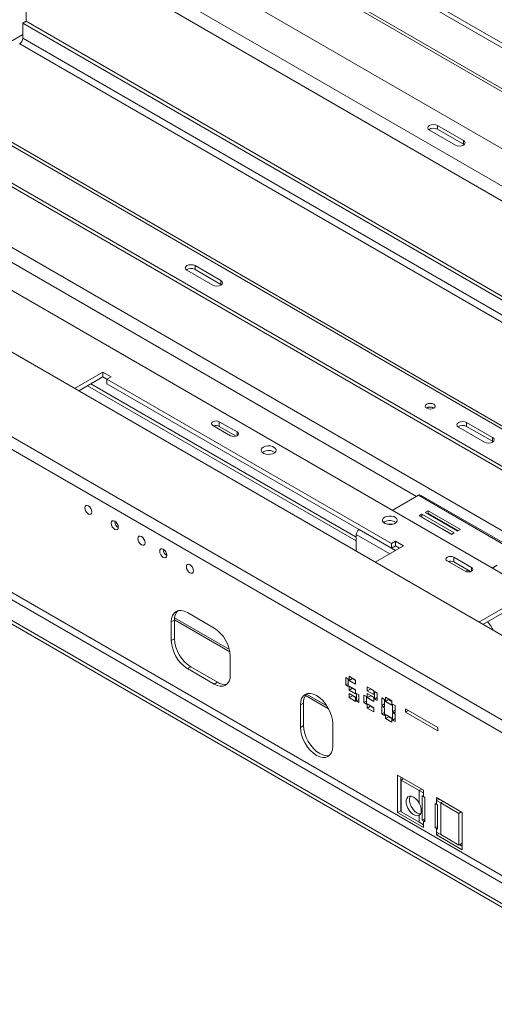
# Model space of a CAD drawing. Units: millimetres. Extents: x 315 to 5444, y 97 to 4068.
# Drawn here: x 3768 to 3975, y 1420 to 1850 of the extents above; entities that cross this region are included whole.
import ezdxf

# ---------------------------------------------------------------- set-up
doc = ezdxf.new("R2010")
doc.units = ezdxf.units.MM
doc.header["$LTSCALE"] = 20

msp = doc.modelspace()

# ---------------------------------------------------------------- linework, layer by layer
at = {"color": 8, "linetype": 'Continuous', "lineweight": 15}
for p, q in [((4356.71, 1600.35), (3581.39, 2047.94)), ((4274.8, 1455.78), (3415.22, 1952.01)), ((4117.4, 1690.74), (3770.68, 1890.9)), ((3769.26, 1843.54), (3725.89, 1818.51)), ((4074.26, 1665.84), (3769.26, 1841.91)), ((3767.85, 1839.46), (4071.43, 1664.2)), ((3941.41, 1641.71), (3670.66, 1798.01)), ((3862.96, 1668.23), (3862.96, 1669.86)), ((3809.63, 1630.79), (3809.45, 1630.69)), ((3916.31, 1627.22), (3932.25, 1618.02)), ((3915.03, 1625.02), (3929.71, 1616.55)), ((3830.84, 1618.54), (3830.66, 1618.44)), ((3965.49, 1609.04), (3965.49, 1610.67)), ((3943.69, 1513.85), (3942.63, 1513.24)), ((3944.48, 1512.21), (3944.45, 1512.19)), ((3951.24, 1509.49), (3950.18, 1508.88)), ((3953.06, 1508.44), (3952, 1507.83)), ((3945.01, 1500.26), (3944.45, 1499.94)), ((3950.67, 1496.92), (3950.18, 1496.63))]:
    msp.add_line(p, q, dxfattribs=at)
at = {"color": 7, "linetype": 'Continuous', "lineweight": 15}
for p, q in [((4358.7, 1600.56), (3582.56, 2048.61)), ((4277.46, 1667.33), (3709.37, 1995.28)), ((4277.46, 1665.29), (3709.37, 1993.24)), ((4230.61, 1435.57), (3339.65, 1949.91)), ((4205.38, 1413.21), (3314.43, 1927.54)), ((4203.29, 1408.84), (3312.33, 1923.18)), ((4135.54, 1703.13), (3787.66, 1903.96)), ((4121.4, 1694.97), (3773.51, 1895.8)), ((3770.68, 1849.25), (3770.68, 1890.9)), ((3508.55, 1879.35), (4076.64, 1551.4)), ((3770.68, 1849.26), (3769.26, 1848.44)), ((3769.26, 1848.44), (4079.92, 1669.1)), ((3769.26, 1841.91), (3769.26, 1848.44)), ((3770.68, 1849.26), (4081.33, 1669.92)), ((4201.87, 1343.98), (3339.2, 1841.99)), ((4203.29, 1346.43), (3340.62, 1844.44)), ((3681.59, 1842.73), (4029.47, 1641.9)), ((4031.47, 1642.1), (3683.59, 1842.93)), ((4194.09, 1339.49), (3331.42, 1837.5)), ((4194.09, 1337.86), (3331.42, 1835.87)), ((3667.45, 1834.57), (4015.33, 1633.74)), ((3667.45, 1832.93), (4015.33, 1632.1)), ((3961.95, 1797.22), (3950.64, 1803.75)), ((3950.64, 1802.12), (3950.64, 1803.75)), ((3958.41, 1795.18), (3947.1, 1801.71)), ((3950.64, 1802.12), (3961.95, 1795.59)), ((3961.95, 1795.59), (3961.95, 1797.22)), ((3962.24, 1795.38), (3961.95, 1795.59)), ((3855.88, 1735.99), (3844.57, 1742.52)), ((3844.57, 1740.89), (3844.57, 1742.52)), ((3852.35, 1733.95), (3841.03, 1740.48)), ((3844.57, 1740.89), (3855.88, 1734.36)), ((3855.88, 1734.36), (3855.88, 1735.99)), ((3855.88, 1734.36), (3856.18, 1734.15)), ((3804.27, 1695.98), (3791.89, 1688.84)), ((3807.8, 1693.94), (3804.27, 1695.98)), ((3804.27, 1693.94), (3804.27, 1695.98)), ((3804.27, 1693.94), (3793.66, 1687.82)), ((3915.03, 1623.87), (3798.96, 1690.88)), ((3806.03, 1692.92), (3804.27, 1693.94)), ((3806.03, 1692.92), (3807.8, 1693.94)), ((3930.48, 1621.08), (3806.03, 1692.92)), ((3806.03, 1690.88), (3806.03, 1692.92)), ((3930.48, 1619.04), (3806.03, 1690.88)), ((3797.55, 1690.07), (3915.03, 1622.24)), ((3945.96, 1680.31), (3945.83, 1680.23)), ((3862.96, 1669.86), (3855.18, 1674.35)), ((3855.18, 1672.31), (3855.18, 1674.35)), ((3974.67, 1667.41), (3963.36, 1673.95)), ((3963.36, 1672.31), (3963.36, 1673.95)), ((3852.35, 1672.72), (3860.13, 1668.23)), ((3862.56, 1668.05), (3855.18, 1672.31)), ((3971.14, 1665.37), (3959.82, 1671.9)), ((3963.36, 1672.31), (3974.67, 1665.78)), ((3974.67, 1665.78), (3974.67, 1667.41)), ((3974.67, 1665.78), (3974.96, 1665.58)), ((3874.45, 1661.19), (3874.02, 1660.88)), ((3942.26, 1642.2), (3930.8, 1635.59)), ((3942.26, 1642.2), (4025.02, 1594.42)), ((4025.92, 1594.51), (3943.16, 1642.29)), ((3946.5, 1635.48), (3945.23, 1634.75)), ((3945.23, 1634.75), (3959.37, 1626.59)), ((3960.64, 1627.32), (3946.5, 1635.48)), ((3946.5, 1634.26), (3946.5, 1635.48)), ((3809.45, 1630.9), (3809.45, 1630.69)), ((3927.48, 1630.57), (3927.05, 1630.26)), ((3943.81, 1633.93), (3942.54, 1633.2)), ((3942.54, 1633.2), (3956.68, 1625.03)), ((3943.81, 1632.71), (3943.6, 1632.59)), ((3957.95, 1625.77), (3943.81, 1633.93)), ((3943.81, 1632.71), (3943.81, 1633.93)), ((3956.89, 1625.16), (3943.81, 1632.71)), ((3946.5, 1634.26), (3946.29, 1634.14)), ((3959.58, 1626.71), (3946.5, 1634.26)), ((3930.83, 1629.57), (3930.99, 1629.54)), ((3959.37, 1626.59), (3960.64, 1627.32)), ((3915.03, 1625.02), (3915.03, 1617.75)), ((3932.25, 1622.1), (3930.48, 1621.08)), ((3935.79, 1620.06), (3932.25, 1622.1)), ((3932.25, 1620.06), (3932.25, 1622.1)), ((3956.68, 1625.03), (3957.95, 1625.77)), ((3830.66, 1618.66), (3830.66, 1618.44)), ((3923.41, 1612.91), (3935.79, 1620.06)), ((3930.48, 1621.08), (3930.48, 1619.04)), ((3932.25, 1620.06), (3930.48, 1619.04)), ((3934.02, 1619.04), (3932.25, 1620.06)), ((3954.88, 1613.53), (3962.66, 1609.04)), ((3965.49, 1610.67), (3957.71, 1615.16)), ((3957.71, 1613.12), (3957.71, 1615.16)), ((3965.09, 1608.86), (3957.71, 1613.12)), ((3976.77, 1611.71), (3974.47, 1610.38)), ((3981.04, 1593.93), (3968.66, 1586.79)), ((3981.04, 1591.89), (3970.43, 1585.77)), ((3835.59, 1587.68), (3834.18, 1586.87)), ((3835.59, 1587.84), (3859.81, 1573.86)), ((3835.59, 1579.52), (3835.59, 1587.68)), ((3835.64, 1588.63), (3859.62, 1574.79)), ((3841.25, 1590.95), (3852.91, 1584.22)), ((3834.18, 1578.7), (3834.18, 1586.87)), ((3974.68, 1583.32), (3974.68, 1583.77)), ((3835.59, 1579.52), (3834.18, 1578.7)), ((3859.99, 1571.97), (3859.99, 1563.8)), ((3842.66, 1567.27), (3841.25, 1566.46)), ((3852.91, 1559.72), (3841.25, 1566.46)), ((3854.33, 1560.54), (3842.66, 1567.27)), ((3910.47, 1562.58), (3911.6, 1561.93)), ((3910.47, 1559.32), (3910.47, 1562.58)), ((3911.6, 1561.93), (3911.6, 1558.66)), ((3911.96, 1563.11), (3914.79, 1561.48)), ((3911.96, 1561.32), (3911.96, 1563.11)), ((3913.37, 1562.13), (3911.96, 1561.32)), ((3913.37, 1562.13), (3913.37, 1562.3)), ((3914.79, 1561.32), (3913.37, 1562.13)), ((3914.79, 1561.48), (3914.79, 1559.69)), ((3854.33, 1560.54), (3852.91, 1559.72)), ((3911.6, 1559.97), (3910.47, 1559.32)), ((3911.6, 1558.66), (3910.47, 1559.32)), ((3914.79, 1559.69), (3911.96, 1561.32)), ((3911.96, 1558.87), (3914.79, 1557.24)), ((3911.96, 1557.07), (3911.96, 1558.87)), ((3913.37, 1557.89), (3911.96, 1557.07)), ((3913.37, 1557.89), (3913.37, 1558.05)), ((3914.79, 1557.07), (3913.37, 1557.89)), ((3914.79, 1557.24), (3914.79, 1555.44)), ((3919.88, 1556.75), (3919.88, 1558.54)), ((3919.88, 1558.54), (3922.71, 1556.91)), ((3921.29, 1557.56), (3919.88, 1556.75)), ((3921.29, 1557.56), (3921.29, 1557.73)), ((3922.71, 1556.75), (3921.29, 1557.56)), ((3892.87, 1554.78), (3902.95, 1548.96)), ((3893.3, 1555.35), (3902.21, 1550.2)), ((3914.79, 1555.44), (3911.96, 1557.07)), ((3911.96, 1555.6), (3914.79, 1553.97)), ((3911.96, 1553.81), (3911.96, 1555.6)), ((3913.37, 1554.62), (3911.96, 1553.81)), ((3914.79, 1552.17), (3911.96, 1553.81)), ((3913.37, 1554.62), (3913.37, 1554.79)), ((3914.79, 1553.81), (3913.37, 1554.62)), ((3914.79, 1553.97), (3914.79, 1552.17)), ((3915.14, 1555.64), (3916.27, 1554.99)), ((3915.14, 1552.38), (3915.14, 1555.64)), ((3916.27, 1553.03), (3915.14, 1552.38)), ((3916.27, 1554.99), (3916.27, 1551.72)), ((3918.39, 1554.91), (3919.52, 1554.26)), ((3918.39, 1551.64), (3918.39, 1554.91)), ((3919.52, 1554.26), (3919.52, 1550.99)), ((3922.71, 1555.11), (3919.88, 1556.75)), ((3919.88, 1553.81), (3919.88, 1555.6)), ((3919.88, 1555.6), (3922.71, 1553.97)), ((3921.29, 1554.62), (3919.88, 1553.81)), ((3922.71, 1552.17), (3919.88, 1553.81)), ((3921.29, 1554.62), (3921.29, 1554.79)), ((3922.71, 1553.81), (3921.29, 1554.62)), ((3922.71, 1556.91), (3922.71, 1555.11)), ((3922.71, 1553.97), (3922.71, 1552.17)), ((3923.06, 1556.46), (3924.19, 1555.81)), ((3923.06, 1553.19), (3923.06, 1556.46)), ((3924.19, 1553.85), (3923.06, 1553.19)), ((3924.19, 1552.54), (3923.06, 1553.19)), ((3924.19, 1555.81), (3924.19, 1552.54)), ((3926.31, 1553.64), (3927.44, 1552.99)), ((3926.31, 1550.38), (3926.31, 1553.64)), ((3927.44, 1552.99), (3927.44, 1549.72)), ((3927.8, 1552.17), (3927.8, 1553.97)), ((3927.8, 1553.97), (3930.63, 1552.34)), ((3929.21, 1552.99), (3927.8, 1552.17)), ((3929.21, 1552.99), (3929.21, 1553.15)), ((3930.63, 1552.17), (3929.21, 1552.99)), ((3892.04, 1551.42), (3890.62, 1550.61)), ((3890.62, 1540.81), (3890.62, 1550.61)), ((3892.04, 1541.62), (3892.04, 1551.42)), ((3916.27, 1551.72), (3915.14, 1552.38)), ((3919.52, 1552.3), (3918.39, 1551.64)), ((3919.52, 1550.99), (3918.39, 1551.64)), ((3919.88, 1549.23), (3919.88, 1551.03)), ((3919.88, 1551.03), (3922.71, 1549.4)), ((3921.29, 1550.05), (3919.88, 1549.23)), ((3922.71, 1547.6), (3919.88, 1549.23)), ((3921.29, 1550.05), (3921.29, 1550.21)), ((3922.71, 1549.23), (3921.29, 1550.05)), ((3922.71, 1549.4), (3922.71, 1547.6)), ((3927.44, 1551.03), (3926.31, 1550.38)), ((3927.44, 1549.72), (3926.31, 1550.38)), ((3926.31, 1549.97), (3927.44, 1549.32)), ((3926.31, 1546.7), (3926.31, 1549.97)), ((3927.44, 1549.32), (3927.44, 1546.05)), ((3930.63, 1550.54), (3927.8, 1552.17)), ((3930.63, 1552.34), (3930.63, 1550.54)), ((3930.98, 1550.95), (3932.11, 1550.3)), ((3930.98, 1547.68), (3930.98, 1550.95)), ((3932.11, 1550.3), (3932.11, 1547.03)), ((3936.62, 1548.87), (3950.77, 1540.71)), ((3936.62, 1547.41), (3936.62, 1548.87)), ((3927.44, 1547.36), (3926.31, 1546.7)), ((3927.44, 1546.05), (3926.31, 1546.7)), ((3927.8, 1544.66), (3927.8, 1546.46)), ((3927.8, 1546.46), (3930.63, 1544.83)), ((3929.21, 1545.48), (3927.8, 1544.66)), ((3930.63, 1543.03), (3927.8, 1544.66)), ((3929.21, 1545.48), (3929.21, 1545.64)), ((3930.63, 1544.66), (3929.21, 1545.48)), ((3930.63, 1544.83), (3930.63, 1543.03)), ((3932.11, 1548.34), (3930.98, 1547.68)), ((3932.11, 1547.03), (3930.98, 1547.68)), ((3930.98, 1547.28), (3932.11, 1546.62)), ((3930.98, 1544.01), (3930.98, 1547.28)), ((3932.11, 1544.66), (3930.98, 1544.01)), ((3932.11, 1546.62), (3932.11, 1543.36)), ((3937.9, 1548.14), (3936.62, 1547.41)), ((3950.77, 1539.24), (3936.62, 1547.41)), ((3892.04, 1541.62), (3890.62, 1540.81)), ((3904.77, 1542.44), (3904.77, 1532.64)), ((3932.11, 1543.36), (3930.98, 1544.01)), ((3950.77, 1540.71), (3950.77, 1539.24)), ((3933.17, 1519.92), (3944.48, 1513.39)), ((3933.17, 1503.59), (3933.17, 1519.92)), ((3934.59, 1504.41), (3934.59, 1519.1)), ((3935.77, 1518.42), (3934.71, 1517.81)), ((3934.71, 1503.93), (3934.71, 1517.81)), ((3934.71, 1517.81), (3942.63, 1513.24)), ((3942.63, 1513.24), (3942.63, 1507.72)), ((3942.63, 1513.24), (3944.45, 1512.19)), ((3944.45, 1510.55), (3943.95, 1510.84)), ((3943.95, 1510.84), (3943.95, 1500.22)), ((3944.45, 1512.19), (3944.48, 1512.17)), ((3944.45, 1510.55), (3944.45, 1512.19)), ((3944.45, 1510.55), (3945.01, 1510.23)), ((3944.48, 1513.39), (3944.48, 1512.17)), ((3945.01, 1510.23), (3945.01, 1499.61)), ((3950.14, 1510.12), (3961.46, 1503.59)), ((3950.14, 1508.9), (3950.14, 1510.12)), ((3949.61, 1507.57), (3950.18, 1507.25)), ((3949.61, 1496.96), (3949.61, 1507.57)), ((3951.2, 1509.51), (3950.14, 1508.9)), ((3950.18, 1508.88), (3950.14, 1508.9)), ((3950.18, 1508.88), (3950.18, 1507.25)), ((3950.18, 1508.88), (3952, 1507.83)), ((3950.67, 1506.96), (3950.18, 1507.25)), ((3950.67, 1496.35), (3950.67, 1506.96)), ((3952, 1507.83), (3959.92, 1503.25)), ((3952, 1493.95), (3952, 1507.83)), ((3934.59, 1504.41), (3933.17, 1503.59)), ((3944.48, 1497.06), (3933.17, 1503.59)), ((3934.71, 1504.34), (3934.59, 1504.41)), ((3942.63, 1499.36), (3934.71, 1503.93)), ((3942.63, 1502.42), (3942.63, 1499.36)), ((3960.98, 1503.87), (3959.92, 1503.25)), ((3959.92, 1503.25), (3959.92, 1489.37)), ((3961.33, 1503.66), (3961.33, 1490.19)), ((3961.46, 1503.59), (3961.46, 1487.26)), ((3944.45, 1498.3), (3942.63, 1499.36)), ((3945.01, 1500.84), (3943.95, 1500.22)), ((3943.95, 1500.22), (3944.45, 1499.94)), ((3944.45, 1498.3), (3944.45, 1499.94)), ((3945.01, 1499.61), (3944.45, 1499.94)), ((3944.45, 1498.3), (3944.48, 1498.28)), ((3944.48, 1498.28), (3944.48, 1497.06)), ((3950.67, 1497.57), (3949.61, 1496.96)), ((3950.18, 1496.63), (3949.61, 1496.96)), ((3950.18, 1495), (3950.14, 1495.02)), ((3950.14, 1493.79), (3950.14, 1495.02)), ((3951.2, 1494.41), (3950.14, 1493.79)), ((3961.46, 1487.26), (3950.14, 1493.79)), ((3950.18, 1496.63), (3950.18, 1495)), ((3950.18, 1496.63), (3950.67, 1496.35)), ((3952, 1493.95), (3950.18, 1495)), ((3959.92, 1489.37), (3952, 1493.95)), ((3961.33, 1490.19), (3959.92, 1489.37)), ((3961.46, 1488.9), (3960.27, 1489.58))]:
    msp.add_line(p, q, dxfattribs=at)
at = {"color": 7, "linetype": 'Continuous', "lineweight": 15, "flags": 128}
for points in [[(3950.64, 1803.75), (3949.83, 1804.06), (3948.87, 1804.17), (3947.91, 1804.06), (3947.1, 1803.75), (3946.56, 1803.28), (3946.37, 1802.73), (3946.56, 1802.18), (3947.1, 1801.71)], [(3961.95, 1797.22), (3962.49, 1796.75), (3962.68, 1796.2), (3962.49, 1795.65), (3961.95, 1795.18), (3961.14, 1794.87), (3960.18, 1794.76), (3959.23, 1794.87), (3958.41, 1795.18)], [(3841.03, 1740.48), (3840.49, 1740.95), (3840.3, 1741.5), (3840.49, 1742.05), (3841.03, 1742.52), (3841.85, 1742.83), (3842.8, 1742.94), (3843.76, 1742.83), (3844.57, 1742.52)], [(3852.35, 1733.95), (3853.16, 1733.64), (3854.12, 1733.53), (3855.07, 1733.64), (3855.88, 1733.95), (3856.43, 1734.42), (3856.62, 1734.97), (3856.43, 1735.52), (3855.88, 1735.99)], [(3945.89, 1681.99), (3945.41, 1681.58), (3945.25, 1681.09), (3945.41, 1680.6), (3945.89, 1680.19), (3946.61, 1679.92), (3947.45, 1679.82), (3948.29, 1679.92), (3949, 1680.19), (3949.48, 1680.6), (3949.65, 1681.09), (3949.48, 1681.58), (3949, 1681.99), (3948.29, 1682.26), (3947.45, 1682.36), (3946.61, 1682.26), (3945.89, 1681.99)], [(3855.18, 1674.35), (3854.53, 1674.6), (3853.76, 1674.69), (3853, 1674.6), (3852.35, 1674.35), (3851.92, 1673.98), (3851.76, 1673.53), (3851.92, 1673.09), (3852.35, 1672.72)], [(3963.36, 1673.95), (3962.55, 1674.26), (3961.59, 1674.37), (3960.63, 1674.26), (3959.82, 1673.95), (3959.28, 1673.48), (3959.09, 1672.93), (3959.28, 1672.37), (3959.82, 1671.9)], [(3860.13, 1668.23), (3860.78, 1667.98), (3861.54, 1667.89), (3862.31, 1667.98), (3862.96, 1668.23), (3863.39, 1668.6), (3863.54, 1669.04), (3863.39, 1669.49), (3862.96, 1669.86)], [(3971.14, 1665.37), (3971.95, 1665.06), (3972.9, 1664.95), (3973.86, 1665.06), (3974.67, 1665.37), (3975.21, 1665.84), (3975.4, 1666.39), (3975.21, 1666.95), (3974.67, 1667.41)], [(3874.45, 1663.23), (3873.82, 1662.72), (3873.52, 1662.13), (3873.56, 1661.51), (3873.95, 1660.94), (3874.64, 1660.47), (3875.56, 1660.15), (3876.61, 1660.03), (3877.67, 1660.1), (3878.63, 1660.37), (3879.39, 1660.81), (3879.86, 1661.36), (3879.99, 1661.98), (3879.77, 1662.58), (3879.22, 1663.11), (3878.41, 1663.51), (3877.41, 1663.74), (3876.34, 1663.76), (3875.32, 1663.59), (3874.45, 1663.23)], [(3797.9, 1633.99), (3798.5, 1633.78), (3799, 1633.88), (3799.34, 1634.27), (3799.46, 1634.89), (3799.34, 1635.64), (3799, 1636.42), (3798.5, 1637.1), (3797.9, 1637.58), (3797.31, 1637.79), (3796.8, 1637.69), (3796.46, 1637.3), (3796.35, 1636.68), (3796.46, 1635.93), (3796.8, 1635.15), (3797.31, 1634.47), (3797.9, 1633.99)], [(3809.45, 1630.91), (3810.04, 1630.43), (3810.55, 1629.74), (3810.89, 1628.97), (3811, 1628.21), (3810.89, 1627.59), (3810.55, 1627.2), (3810.04, 1627.11), (3809.45, 1627.31), (3808.85, 1627.79), (3808.35, 1628.47), (3808.01, 1629.25), (3807.89, 1630.01), (3808.01, 1630.63), (3808.35, 1631.01), (3808.85, 1631.11), (3809.45, 1630.91)], [(3927.48, 1632.61), (3926.86, 1632.11), (3926.55, 1631.52), (3926.6, 1630.9), (3926.98, 1630.32), (3927.68, 1629.85), (3928.6, 1629.54), (3929.64, 1629.41), (3930.7, 1629.49), (3931.67, 1629.76), (3932.42, 1630.19), (3932.89, 1630.75), (3933.02, 1631.36), (3932.8, 1631.97), (3932.26, 1632.5), (3931.44, 1632.9), (3930.44, 1633.12), (3929.37, 1633.15), (3928.35, 1632.97), (3927.48, 1632.61)], [(3928.56, 1629.54), (3929.62, 1629.66), (3930.83, 1629.57)], [(3821.12, 1624.17), (3821.71, 1623.69), (3822.22, 1623.01), (3822.55, 1622.23), (3822.67, 1621.48), (3822.55, 1620.86), (3822.22, 1620.47), (3821.71, 1620.37), (3821.12, 1620.58), (3820.52, 1621.06), (3820.02, 1621.74), (3819.68, 1622.52), (3819.56, 1623.27), (3819.68, 1623.89), (3820.02, 1624.28), (3820.52, 1624.38), (3821.12, 1624.17)], [(3830.66, 1618.66), (3831.26, 1618.18), (3831.76, 1617.5), (3832.1, 1616.72), (3832.22, 1615.97), (3832.1, 1615.35), (3831.76, 1614.96), (3831.26, 1614.86), (3830.66, 1615.07), (3830.07, 1615.55), (3829.56, 1616.23), (3829.22, 1617.01), (3829.11, 1617.76), (3829.22, 1618.38), (3829.56, 1618.77), (3830.07, 1618.87), (3830.66, 1618.66)], [(3957.71, 1615.16), (3957.06, 1615.41), (3956.29, 1615.5), (3955.53, 1615.41), (3954.88, 1615.16), (3954.45, 1614.79), (3954.29, 1614.34), (3954.45, 1613.9), (3954.88, 1613.53)], [(3842.33, 1611.92), (3842.92, 1611.44), (3843.43, 1610.76), (3843.77, 1609.99), (3843.88, 1609.23), (3843.77, 1608.61), (3843.43, 1608.22), (3842.92, 1608.12), (3842.33, 1608.33), (3841.73, 1608.81), (3841.23, 1609.49), (3840.89, 1610.27), (3840.77, 1611.03), (3840.89, 1611.65), (3841.23, 1612.03), (3841.73, 1612.13), (3842.33, 1611.92)], [(3962.66, 1609.04), (3963.31, 1608.79), (3964.07, 1608.7), (3964.84, 1608.79), (3965.49, 1609.04), (3965.92, 1609.41), (3966.07, 1609.85), (3965.92, 1610.3), (3965.49, 1610.67)], [(3964.86, 1608.99), (3964.73, 1608.96), (3964.05, 1608.7)], [(3834.18, 1586.87), (3834.31, 1588.38), (3834.71, 1589.68), (3835.37, 1590.72), (3836.25, 1591.45), (3837.32, 1591.84), (3838.54, 1591.89), (3839.87, 1591.59), (3841.25, 1590.95)], [(3859.99, 1563.8), (3859.85, 1562.29), (3859.45, 1560.99), (3858.79, 1559.95), (3857.91, 1559.23), (3856.84, 1558.83), (3855.62, 1558.78), (3854.29, 1559.08), (3852.91, 1559.72)], [(3890.62, 1550.61), (3890.76, 1552.12), (3891.16, 1553.42), (3891.82, 1554.46), (3892.7, 1555.19), (3893.77, 1555.58), (3894.99, 1555.63), (3896.32, 1555.33), (3897.7, 1554.69), (3899.07, 1553.74), (3900.4, 1552.51), (3901.62, 1551.05), (3902.7, 1549.41), (3903.57, 1547.67), (3904.23, 1545.88), (3904.63, 1544.11), (3904.77, 1542.44)], [(3904.77, 1532.64), (3904.63, 1531.13), (3904.23, 1529.83), (3903.57, 1528.8), (3902.7, 1528.07), (3901.62, 1527.67), (3900.4, 1527.62), (3899.07, 1527.92), (3897.7, 1528.56), (3896.32, 1529.51), (3894.99, 1530.74), (3893.77, 1532.2), (3892.7, 1533.84), (3891.82, 1535.58), (3891.16, 1537.37), (3890.76, 1539.14), (3890.62, 1540.81)], [(3903.35, 1528.56), (3903.04, 1528.49), (3901.82, 1528.44), (3900.49, 1528.74), (3899.11, 1529.38), (3897.73, 1530.33), (3896.4, 1531.56), (3895.18, 1533.02), (3894.11, 1534.66), (3893.23, 1536.4), (3892.58, 1538.19), (3892.17, 1539.95), (3892.04, 1541.62)], [(3942.63, 1502.42), (3941.9, 1502.18), (3941.04, 1502.27), (3940.12, 1502.68), (3939.2, 1503.39), (3938.37, 1504.34), (3937.68, 1505.46), (3937.19, 1506.65), (3936.93, 1507.83), (3936.93, 1508.9), (3937.19, 1509.78), (3937.68, 1510.4), (3938.37, 1510.72), (3939.2, 1510.7), (3940.12, 1510.36), (3941.04, 1509.71), (3941.9, 1508.81), (3942.63, 1507.72)], [(3943.19, 1502.99), (3942.45, 1503.09), (3941.53, 1503.5), (3940.62, 1504.21), (3939.78, 1505.16), (3939.09, 1506.27), (3938.6, 1507.46), (3938.34, 1508.64), (3938.34, 1509.71), (3938.6, 1510.59), (3938.69, 1510.75)]]:
    msp.add_lwpolyline(points, dxfattribs=at)
at = {"color": 7, "linetype": 'Continuous', "lineweight": 15}
for centre, radius, start, end in [((3766.19, 1842.05), 3.07, 302.6055, 357.3945), ((3948.89, 1798.94), 3.63, 61.1707, 124.9275), ((3842.82, 1737.76), 3.59, 60.7213, 125.3769), ((3947.45, 1677.62), 3.15, 57.6052, 122.3948), ((3947.44, 1677.59), 3.1, 58.4184, 118.4597), ((3853.75, 1669.51), 3.14, 63.0057, 108.5998), ((3961.61, 1669.13), 3.63, 61.1707, 124.9275), ((3876.72, 1657.16), 4.63, 53.5525, 119.4784), ((3942.78, 1641.47), 0.905, 65.6929, 125.6176), ((3812.55, 1630.76), 3.1, 181.4208, 239.9956), ((3929.76, 1626.54), 4.63, 53.5525, 119.4784), ((3917.8, 1624.89), 2.77, 122.6055, 177.3945), ((3833.76, 1618.52), 3.1, 181.4208, 239.9956), ((3956.28, 1610.32), 3.14, 63.0057, 108.5998), ((3964.24, 1609.06), 0.803, 132.3216, 203.3708), ((3840.96, 1588.11), 5.39, 137.2374, 184.5459), ((3844.63, 1571.27), 15.37, 2.6055, 57.3945), ((3949.04, 1569.12), 29.53, 28.265, 37.2437), ((3849.53, 1579.4), 15.37, 182.6055, 237.3945), ((3850.94, 1580.22), 15.37, 182.6055, 237.3945), ((3857.38, 1564.97), 5.38, 235.4574, 282.76), ((3897.41, 1551.85), 5.39, 137.2374, 184.5459)]:
    msp.add_arc(centre, radius, start, end, dxfattribs=at)
msp.add_open_spline([(3942.63, 1507.72), (3942.82, 1507.33), (3943.2, 1506.56), (3943.52, 1505.33), (3943.58, 1504.13), (3943.32, 1503.05), (3942.86, 1502.63), (3942.63, 1502.42)], degree=3, knots=[0, 0, 0, 0, 0.182048, 0.362074, 0.561107, 0.776118, 1, 1, 1, 1], dxfattribs=at)

doc.saveas('drawing.dxf')
